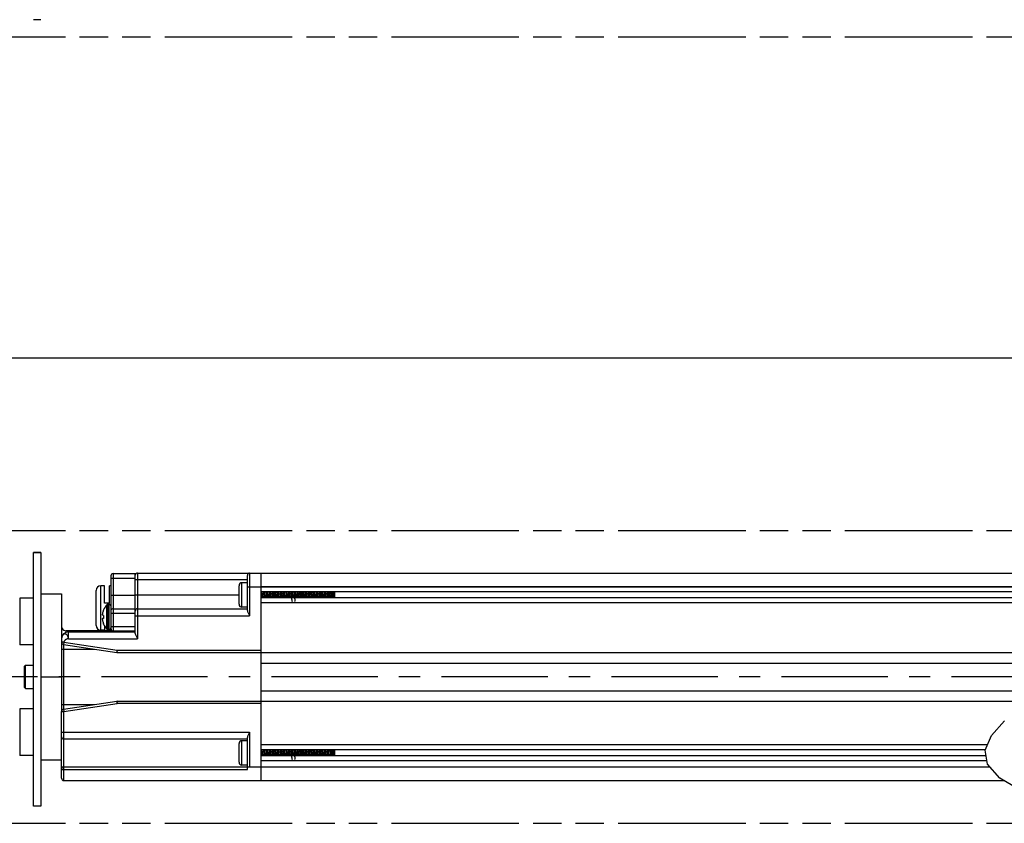
# Model space of a CAD drawing. Units: inches. Extents: x 0.5 to 43.5, y 0.5 to 33.5.
# Drawn here: x 15.2 to 23.6, y 19.3 to 26.2 of the extents above; entities that cross this region are included whole.
import ezdxf

# ---------------------------------------------------------------- set-up
doc = ezdxf.new("R2010")
doc.units = ezdxf.units.IN
doc.header["$LTSCALE"] = 2.42
doc.header["$MEASUREMENT"] = 0
doc.linetypes.add('CENTER', pattern=[0.6, 0.375, -0.075, 0.075, -0.075])
doc.linetypes.add('PHANTOM', pattern=[0.8, 0.45, -0.05, 0.1, -0.05, 0.1, -0.05])
doc.layers.get('0').update_dxf_attribs({"linetype": 'CONTINUOUS'})
for name, color, linetype in [('02___PRT_ALL_AXES', 7, 'CONTINUOUS'), ('AXIS', 7, 'CONTINUOUS'), ('AXIS_COSMETIC_THREADS', 7, 'CONTINUOUS'), ('SCHEME_DIMS', 7, 'CONTINUOUS')]:
    doc.layers.add(name, color=color, linetype=linetype)
doc.dimstyles.new('DIMSTYLE_3', dxfattribs={"dimtxt": 0.1, "dimasz": 0.1875, "dimexe": 0.125, "dimexo": 0.0625, "dimgap": 0.1, "dimtad": 0, "dimtih": 1, "dimtoh": 1, "dimdec": 1, "dimzin": 4, "dimdsep": 46, "dimtxsty": 'STANDARD', "dimblk": '_FILLED', "dimblk1": '_FILLED', "dimblk2": '_FILLED', "dimcen": 0.09, "dimadec": 0, "dimazin": 0, "dimtp": 0.1, "dimtm": 0.1, "dimtfac": 1, "dimtdec": 1, "dimtofl": 0, "dimtmove": 0, "dimatfit": 3, "dimldrblk": '_FILLED', "dimfxl": 1, "dimtolj": 1, "dimtzin": 4, "dimarcsym": 0})

# ---------------------------------------------------------------- blocks, each defined once
blk = doc.blocks.new('_FILLED')
at = {"color": 0, "linetype": 'BYBLOCK'}
blk.add_solid([(0, 0), (-1, 0.167), (-1, -0.167)], dxfattribs=at)
blk = doc.blocks.new('*D12')
at = {"layer": 'SCHEME_DIMS', "color": 7, "linetype": 'CONTINUOUS'}
for p, q in [((12.7306, 22.344), (12.7306, 23.3905)), ((36.3339, 22.344), (36.3339, 23.3905)), ((12.7306, 23.2655), (24.0823, 23.2655)), ((36.3339, 23.2655), (24.9823, 23.2655))]:
    blk.add_line(p, q, dxfattribs=at)
at = {"layer": 'SCHEME_DIMS', "color": 7, "linetype": 'CONTINUOUS', "xscale": 0.1875, "yscale": 0.1875, "zscale": 0.1875, "rotation": 180}
blk.add_blockref('_FILLED', (12.7306, 23.2655), dxfattribs=at)
at = {"layer": 'SCHEME_DIMS', "color": 7, "linetype": 'CONTINUOUS', "xscale": 0.1875, "yscale": 0.1875, "zscale": 0.1875}
blk.add_blockref('_FILLED', (36.3339, 23.2655), dxfattribs=at)
at = {"layer": 'SCHEME_DIMS', "color": 7, "linetype": 'CONTINUOUS', "insert": (24.4823, 23.3155), "char_height": 0.1, "width": 0.7, "attachment_point": 2, "line_spacing_factor": 0.9}
blk.add_mtext('1592.1\\P[62.68]', dxfattribs=at)

msp = doc.modelspace()

# ---------------------------------------------------------------- linework, layer by layer
at = {"color": 7, "linetype": 'CONTINUOUS'}
for p, q in [((15.2731, 19.4363), (15.2731, 21.6028)), ((15.3351, 21.6028), (15.2731, 21.6028)), ((15.3351, 21.6007), (15.2731, 21.6007)), ((15.3351, 21.6028), (15.3351, 19.4363)), ((15.9335, 21.4035), (15.9335, 20.9527)), ((15.9335, 21.3838), (16.1422, 21.3838)), ((15.9532, 21.4232), (15.9532, 20.9331)), ((15.9532, 21.4232), (16.1502, 21.4232)), ((16.1422, 20.9101), (16.1422, 21.4232)), ((17.0989, 21.3681), (16.1422, 21.3681)), ((16.1619, 21.4271), (16.1619, 20.8661)), ((16.1619, 21.4271), (25.2924, 21.4271)), ((17.0989, 21.107), (17.0989, 21.4075)), ((17.1186, 21.4271), (17.1186, 21.063)), ((17.217, 19.6555), (17.217, 21.4271)), ((15.8075, 20.9803), (15.8075, 21.2795)), ((15.8469, 20.9409), (15.8469, 21.3189)), ((15.8784, 21.3189), (15.8469, 21.3189)), ((15.8784, 21.1693), (15.8784, 21.3189)), ((15.9217, 21.1693), (15.9217, 21.3189)), ((15.9335, 21.3189), (15.9217, 21.3189)), ((17.028, 21.1608), (17.028, 21.3195)), ((17.053, 21.1358), (17.053, 21.3445)), ((17.0989, 21.3445), (17.053, 21.3445)), ((17.0989, 21.309), (25.4136, 21.309)), ((25.4143, 21.3083), (17.217, 21.3083)), ((16.1422, 21.2362), (15.9335, 21.2362)), ((16.1422, 21.2401), (17.028, 21.2401)), ((25.4365, 21.2657), (17.217, 21.2657)), ((17.2174, 21.2401), (17.217, 21.246)), ((25.4449, 21.2145), (17.217, 21.2145)), ((17.5702, 21.2615), (17.5699, 21.2657)), ((17.5932, 21.2657), (17.5935, 21.2615)), ((17.8469, 21.2145), (17.8469, 21.2657)), ((15.8717, 21.1139), (15.8712, 21.1142)), ((15.9217, 21.1693), (15.8784, 21.1693)), ((15.9532, 21.1218), (16.1422, 21.1218)), ((16.1619, 21.122), (17.0989, 21.122)), ((17.0989, 21.1358), (17.053, 21.1358)), ((25.4518, 21.1719), (17.217, 21.1719)), ((15.8605, 21.0726), (15.8603, 21.07)), ((15.8603, 21.07), (15.8605, 21.0692)), ((15.8605, 21.0371), (15.8603, 21.0363)), ((15.8603, 21.0363), (15.8605, 21.0336)), ((15.8608, 21.0754), (15.8605, 21.0726)), ((15.8605, 21.0692), (15.8608, 21.0684)), ((15.8608, 21.0379), (15.8605, 21.0371)), ((15.8605, 21.0336), (15.8608, 21.0309)), ((15.8612, 21.0783), (15.8608, 21.0754)), ((15.8608, 21.0684), (15.8612, 21.0675)), ((15.8612, 21.0387), (15.8608, 21.0379)), ((15.8608, 21.0309), (15.8612, 21.028)), ((15.8717, 21.0657), (15.8612, 21.0675)), ((15.8717, 21.0406), (15.8612, 21.0387)), ((15.8713, 21.0573), (15.8712, 21.0531)), ((15.8712, 21.0531), (15.8713, 21.0489)), ((15.8714, 21.0615), (15.8713, 21.0573)), ((15.8713, 21.0489), (15.8714, 21.0447)), ((15.8717, 21.0657), (15.8714, 21.0615)), ((15.8714, 21.0447), (15.8717, 21.0406)), ((15.9335, 21.0837), (16.1422, 21.0837)), ((16.1422, 21.063), (17.1186, 21.063)), ((15.5516, 20.9218), (15.5516, 20.935)), ((15.9452, 20.935), (15.5516, 20.935)), ((15.8712, 20.9921), (15.8717, 20.9924)), ((15.8784, 20.9779), (15.8784, 20.9409)), ((15.9217, 20.9409), (15.9217, 20.9451)), ((15.9335, 20.9724), (16.1422, 20.9724)), ((15.5123, 20.8661), (15.5123, 20.8366)), ((15.5143, 20.8813), (15.5132, 20.8764)), ((15.5159, 20.886), (15.5143, 20.8813)), ((15.5713, 20.8661), (15.5713, 20.9252)), ((15.5713, 20.9252), (16.1422, 20.9252)), ((15.5713, 20.8661), (16.1619, 20.8661)), ((15.9532, 20.9331), (16.1422, 20.9331)), ((15.532, 20.8366), (15.5123, 20.8366)), ((15.5123, 20.7775), (15.79, 20.7775)), ((15.532, 20.8366), (15.529, 20.8171)), ((15.529, 20.8171), (15.9832, 20.7482)), ((15.532, 20.8366), (15.9862, 20.7677)), ((15.532, 20.266), (15.532, 20.8167)), ((15.9862, 20.7677), (15.9832, 20.7482)), ((15.9862, 20.748), (15.9862, 20.7677)), ((15.9862, 20.7677), (17.217, 20.7677)), ((15.9862, 20.748), (15.9832, 20.7482)), ((15.9862, 20.748), (25.002, 20.748)), ((15.1973, 20.6319), (15.2052, 20.6397)), ((15.1973, 20.4508), (15.1973, 20.6319)), ((15.2052, 20.4429), (15.2052, 20.6397)), ((17.217, 20.6594), (24.7836, 20.6594)), ((15.3351, 20.5413), (15.5123, 20.5413)), ((15.1973, 20.4508), (15.2052, 20.4429)), ((17.217, 20.4232), (24.0694, 20.4232)), ((15.5123, 20.3051), (15.79, 20.3051)), ((15.529, 20.2655), (15.9832, 20.3344)), ((15.529, 20.2655), (15.532, 20.246)), ((15.532, 20.246), (15.9862, 20.3149)), ((15.9862, 20.3346), (15.9832, 20.3344)), ((15.9832, 20.3344), (15.9862, 20.3149)), ((15.9862, 20.3149), (15.9862, 20.3346)), ((15.9862, 20.3346), (23.851, 20.3346)), ((17.217, 20.3149), (15.9862, 20.3149)), ((15.5123, 19.6752), (15.5123, 20.246)), ((15.5123, 20.246), (15.532, 20.246)), ((15.532, 19.6555), (15.532, 20.246)), ((23.4521, 20.0413), (23.5653, 20.1646)), ((15.5123, 20.0689), (17.1186, 20.0689)), ((17.0989, 20.0098), (15.532, 20.0098)), ((17.0989, 19.75), (17.0989, 20.0249)), ((17.1186, 20.0689), (17.1186, 19.7736)), ((23.4003, 19.9163), (23.4521, 20.0413)), ((17.028, 19.8124), (17.028, 19.971)), ((17.053, 19.7874), (17.053, 19.996)), ((17.0989, 19.996), (17.053, 19.996)), ((23.4184, 19.9599), (17.217, 19.9599)), ((23.4007, 19.9173), (17.217, 19.9173)), ((17.2174, 19.8917), (17.217, 19.8975)), ((23.4085, 19.8661), (17.217, 19.8661)), ((17.5702, 19.9131), (17.5699, 19.9173)), ((17.5932, 19.9173), (17.5935, 19.9131)), ((17.8469, 19.8661), (17.8469, 19.9173)), ((23.4199, 19.7957), (23.4003, 19.9163)), ((15.532, 19.7736), (17.1186, 19.7736)), ((17.0989, 19.7874), (17.053, 19.7874)), ((17.1186, 19.7736), (23.4395, 19.7736)), ((23.4154, 19.8235), (17.217, 19.8235)), ((23.525, 19.6768), (23.4199, 19.7957)), ((15.532, 19.75), (17.0989, 19.75)), ((23.7308, 19.5546), (23.525, 19.6768)), ((15.532, 19.6555), (23.5609, 19.6555))]:
    msp.add_line(p, q, dxfattribs=at)
for points in [[(17.217, 21.2401), (17.2178, 21.2286), (17.2186, 21.2176), (17.2188, 21.2145)], [(17.2192, 21.2145), (17.219, 21.2171), (17.2182, 21.2285), (17.2174, 21.2401)], [(17.2323, 21.2145), (17.2323, 21.215), (17.2313, 21.2209), (17.2304, 21.2279), (17.2295, 21.2356), (17.2286, 21.2436), (17.2277, 21.2514), (17.2268, 21.2585), (17.2259, 21.2646), (17.2257, 21.2657)], [(17.2388, 21.2657), (17.2391, 21.2621), (17.2399, 21.2513), (17.2406, 21.2401)], [(17.2402, 21.2516), (17.2395, 21.2627), (17.2392, 21.2657)], [(17.2428, 21.2145), (17.2426, 21.2172), (17.2418, 21.2285), (17.2402, 21.2516)], [(17.2406, 21.2401), (17.2414, 21.2285), (17.2422, 21.2171), (17.2424, 21.2145)], [(17.256, 21.2145), (17.2559, 21.2147), (17.255, 21.2205), (17.2541, 21.2275), (17.2532, 21.2352), (17.2523, 21.2432), (17.2514, 21.251), (17.2505, 21.2582), (17.2496, 21.2643), (17.2493, 21.2657)], [(17.2624, 21.2657), (17.2627, 21.2627), (17.2635, 21.2516)], [(17.2639, 21.2517), (17.2631, 21.2627), (17.2628, 21.2657)], [(17.2635, 21.2516), (17.265, 21.2285), (17.2658, 21.2172), (17.266, 21.2145)], [(17.2664, 21.2145), (17.2662, 21.2174), (17.2654, 21.2286), (17.2639, 21.2517)], [(17.2796, 21.2145), (17.2787, 21.2202), (17.2778, 21.2271), (17.2769, 21.2348), (17.276, 21.2427), (17.275, 21.2506), (17.2741, 21.2578), (17.2732, 21.264), (17.2729, 21.2657)], [(17.2861, 21.2657), (17.2863, 21.2627), (17.2871, 21.2517)], [(17.2883, 21.2401), (17.2875, 21.2517), (17.2867, 21.263), (17.2865, 21.2657)], [(17.2871, 21.2517), (17.2886, 21.2286), (17.2894, 21.2174), (17.2897, 21.2145)], [(17.2901, 21.2145), (17.2897, 21.2189), (17.289, 21.2293), (17.2883, 21.2401)], [(17.3032, 21.2145), (17.3024, 21.2198), (17.3014, 21.2267), (17.3005, 21.2343), (17.2996, 21.2423), (17.2987, 21.2502), (17.2978, 21.2574), (17.2969, 21.2637), (17.2965, 21.2657)], [(17.3097, 21.2657), (17.3099, 21.263), (17.3107, 21.2517), (17.3115, 21.2401)], [(17.3127, 21.2286), (17.3111, 21.2518), (17.3103, 21.2632), (17.3101, 21.2657)], [(17.3115, 21.2401), (17.3122, 21.2293), (17.3129, 21.2189), (17.3133, 21.2145)], [(17.3137, 21.2145), (17.3135, 21.2173), (17.3127, 21.2286)], [(17.3268, 21.2145), (17.326, 21.2195), (17.3251, 21.2263), (17.3242, 21.2339), (17.3233, 21.2419), (17.3224, 21.2497), (17.3215, 21.257), (17.3206, 21.2634), (17.3201, 21.2657)], [(17.3333, 21.2657), (17.3335, 21.2632), (17.3343, 21.2518), (17.3359, 21.2286)], [(17.3347, 21.2516), (17.3339, 21.2628), (17.3337, 21.2657)], [(17.3373, 21.2145), (17.3371, 21.2171), (17.3363, 21.2285), (17.3347, 21.2516)], [(17.3359, 21.2286), (17.3367, 21.2173), (17.3369, 21.2145)], [(17.3505, 21.2145), (17.3497, 21.2192), (17.3488, 21.2259), (17.3479, 21.2335), (17.347, 21.2414), (17.3461, 21.2493), (17.3451, 21.2567), (17.3442, 21.2631), (17.3438, 21.2657)], [(17.3569, 21.2657), (17.3572, 21.2628), (17.358, 21.2516)], [(17.3583, 21.2516), (17.3576, 21.2626), (17.3573, 21.2657)], [(17.358, 21.2516), (17.3595, 21.2285), (17.3603, 21.2171), (17.3605, 21.2145)], [(17.3609, 21.2145), (17.3607, 21.2173), (17.3599, 21.2285), (17.3583, 21.2516)], [(17.3741, 21.2145), (17.3734, 21.2188), (17.3725, 21.2255), (17.3715, 21.2331), (17.3706, 21.241), (17.3697, 21.2489), (17.3688, 21.2563), (17.3679, 21.2627), (17.3674, 21.2657)], [(17.3806, 21.2657), (17.3808, 21.2626), (17.3816, 21.2516)], [(17.3835, 21.2288), (17.382, 21.2517), (17.3812, 21.2628), (17.3809, 21.2657)], [(17.3816, 21.2516), (17.3831, 21.2285), (17.3839, 21.2173), (17.3841, 21.2145)], [(17.3845, 21.2145), (17.3843, 21.2178), (17.3835, 21.2288)], [(17.3934, 21.2485), (17.3925, 21.2559), (17.3916, 21.2624), (17.391, 21.2657)], [(17.3977, 21.2145), (17.397, 21.2185), (17.3961, 21.2251), (17.3952, 21.2326), (17.3934, 21.2485)], [(17.4042, 21.2657), (17.4044, 21.2628), (17.4052, 21.2517), (17.4067, 21.2288)], [(17.4071, 21.2286), (17.4056, 21.2518), (17.4048, 21.2632), (17.4046, 21.2657)], [(17.4067, 21.2288), (17.4075, 21.2178), (17.4078, 21.2145)], [(17.4082, 21.2145), (17.4079, 21.2175), (17.4071, 21.2286)], [(17.4189, 21.2322), (17.4171, 21.2481), (17.4162, 21.2555), (17.4152, 21.2621), (17.4146, 21.2657)], [(17.4213, 21.2145), (17.4207, 21.2182), (17.4198, 21.2247), (17.4189, 21.2322)], [(17.4278, 21.2657), (17.428, 21.2632), (17.4288, 21.2518), (17.4304, 21.2286)], [(17.4292, 21.2517), (17.4284, 21.263), (17.4282, 21.2657)], [(17.4318, 21.2145), (17.4316, 21.2171), (17.4308, 21.2285), (17.4292, 21.2517)], [(17.4304, 21.2286), (17.4312, 21.2175), (17.4314, 21.2145)], [(17.4426, 21.2318), (17.4407, 21.2476), (17.4398, 21.2552), (17.4389, 21.2618), (17.4383, 21.2657)], [(17.445, 21.2145), (17.4444, 21.2178), (17.4435, 21.2244), (17.4426, 21.2318)], [(17.4514, 21.2657), (17.4516, 21.263), (17.4524, 21.2517)], [(17.4528, 21.2516), (17.4521, 21.2627), (17.4518, 21.2657)], [(17.4524, 21.2517), (17.454, 21.2285), (17.4548, 21.2171), (17.455, 21.2145)], [(17.4554, 21.2145), (17.4552, 21.2172), (17.4544, 21.2285), (17.4528, 21.2516)], [(17.4686, 21.2145), (17.4681, 21.2175), (17.4671, 21.224), (17.4662, 21.2314), (17.4653, 21.2393), (17.4644, 21.2472), (17.4635, 21.2548), (17.4626, 21.2615), (17.4619, 21.2657)], [(17.475, 21.2657), (17.4753, 21.2627), (17.4761, 21.2516)], [(17.4765, 21.2517), (17.4757, 21.2627), (17.4754, 21.2657)], [(17.4761, 21.2516), (17.4776, 21.2285), (17.4784, 21.2172), (17.4786, 21.2145)], [(17.4792, 21.2122), (17.4785, 21.221), (17.4779, 21.2304), (17.4765, 21.2517)], [(17.4831, 21.1842), (17.483, 21.1843), (17.4822, 21.1859), (17.4815, 21.1897), (17.4807, 21.1956), (17.4799, 21.2032), (17.4792, 21.2122)], [(17.4908, 21.2236), (17.4899, 21.231), (17.489, 21.2388), (17.4881, 21.2468), (17.4872, 21.2544), (17.4863, 21.2611), (17.4855, 21.2657)], [(17.4922, 21.2145), (17.4917, 21.2172), (17.4908, 21.2236)], [(17.4987, 21.2657), (17.4989, 21.2627), (17.4997, 21.2517)], [(17.5016, 21.2286), (17.5001, 21.2518), (17.4993, 21.2631), (17.4991, 21.2657)], [(17.4997, 21.2517), (17.5011, 21.2304), (17.5018, 21.221), (17.5024, 21.2122)], [(17.5027, 21.2145), (17.5024, 21.2176), (17.5016, 21.2286)], [(17.5024, 21.2122), (17.5032, 21.2032), (17.5039, 21.1956), (17.5047, 21.1897), (17.5055, 21.1859), (17.5059, 21.1847)], [(17.5158, 21.2145), (17.5154, 21.2169), (17.5145, 21.2232), (17.5136, 21.2305), (17.5127, 21.2384), (17.5118, 21.2464), (17.5108, 21.254), (17.5099, 21.2608), (17.5091, 21.2657)], [(17.5223, 21.2657), (17.5225, 21.2631), (17.5233, 21.2518), (17.5249, 21.2286)], [(17.5253, 21.2286), (17.5237, 21.2518), (17.5229, 21.2632), (17.5227, 21.2657)], [(17.5249, 21.2286), (17.5256, 21.2176), (17.5259, 21.2145)], [(17.5263, 21.2145), (17.5261, 21.2173), (17.5253, 21.2286)], [(17.5395, 21.2145), (17.5391, 21.2166), (17.5382, 21.2229), (17.5372, 21.2301), (17.5363, 21.238), (17.5354, 21.246), (17.5345, 21.2536), (17.5336, 21.2604), (17.5328, 21.2657)], [(17.5459, 21.2657), (17.5461, 21.2632), (17.5469, 21.2518), (17.5485, 21.2286)], [(17.5473, 21.2516), (17.5465, 21.2628), (17.5463, 21.2657)], [(17.5499, 21.2145), (17.5497, 21.2171), (17.5489, 21.2285), (17.5473, 21.2516)], [(17.5485, 21.2286), (17.5493, 21.2173), (17.5495, 21.2145)], [(17.5631, 21.2145), (17.5627, 21.2163), (17.5618, 21.2225), (17.5609, 21.2297), (17.56, 21.2375), (17.5591, 21.2455), (17.5582, 21.2532), (17.5573, 21.2601), (17.5564, 21.2657)], [(17.5695, 21.2657), (17.5698, 21.2628), (17.5705, 21.2516)], [(17.5725, 21.2286), (17.5712, 21.2474), (17.5707, 21.2546), (17.5702, 21.2615)], [(17.5705, 21.2516), (17.5721, 21.2285), (17.5729, 21.2171), (17.5731, 21.2145)], [(17.5735, 21.2145), (17.5733, 21.2174), (17.5725, 21.2286)], [(17.5819, 21.2528), (17.5809, 21.2598), (17.58, 21.2656), (17.58, 21.2657)], [(17.5867, 21.2145), (17.5864, 21.216), (17.5855, 21.2221), (17.5846, 21.2293), (17.5837, 21.2371), (17.5828, 21.2451), (17.5819, 21.2528)], [(17.5961, 21.2286), (17.5946, 21.2517), (17.5938, 21.263), (17.5935, 21.2657)], [(17.5935, 21.2615), (17.594, 21.2546), (17.5945, 21.2474), (17.5957, 21.2286)], [(17.5957, 21.2286), (17.5965, 21.2174), (17.5967, 21.2145)], [(17.5971, 21.2145), (17.5969, 21.2176), (17.5961, 21.2286)], [(17.6103, 21.2145), (17.6101, 21.2157), (17.6092, 21.2218), (17.6083, 21.2289), (17.6074, 21.2367), (17.6064, 21.2447), (17.6055, 21.2524), (17.6046, 21.2594), (17.6037, 21.2653), (17.6036, 21.2657)], [(17.6168, 21.2657), (17.617, 21.263), (17.6178, 21.2517), (17.6194, 21.2286)], [(17.6197, 21.2286), (17.6182, 21.2518), (17.6174, 21.2632), (17.6172, 21.2657)], [(17.6194, 21.2286), (17.6201, 21.2176), (17.6204, 21.2145)], [(17.6208, 21.2145), (17.6205, 21.2175), (17.6197, 21.2286)], [(17.6339, 21.2145), (17.6338, 21.2154), (17.6328, 21.2214), (17.6319, 21.2285), (17.631, 21.2363), (17.6301, 21.2442), (17.6292, 21.252), (17.6283, 21.259), (17.6274, 21.265), (17.6272, 21.2657)], [(17.6404, 21.2657), (17.6406, 21.2632), (17.6414, 21.2518), (17.643, 21.2286)], [(17.6418, 21.2517), (17.641, 21.263), (17.6408, 21.2657)], [(17.6444, 21.2145), (17.6442, 21.2171), (17.6434, 21.2285), (17.6418, 21.2517)], [(17.643, 21.2286), (17.6438, 21.2175), (17.644, 21.2145)], [(17.6575, 21.2145), (17.6574, 21.2151), (17.6565, 21.2211), (17.6556, 21.2281), (17.6547, 21.2358), (17.6538, 21.2438), (17.6529, 21.2516), (17.652, 21.2587), (17.6511, 21.2647), (17.6509, 21.2657)], [(17.664, 21.2657), (17.6642, 21.263), (17.665, 21.2517)], [(17.6662, 21.2401), (17.6655, 21.2505), (17.6648, 21.2605), (17.6644, 21.2657)], [(17.665, 21.2517), (17.6666, 21.2285), (17.6674, 21.2171), (17.6676, 21.2145)], [(17.668, 21.2145), (17.6678, 21.2173), (17.667, 21.2285), (17.6662, 21.2401)], [(17.6812, 21.2145), (17.6811, 21.2149), (17.6802, 21.2207), (17.6793, 21.2277), (17.6784, 21.2354), (17.6775, 21.2434), (17.6765, 21.2512), (17.6756, 21.2583), (17.6747, 21.2644), (17.6745, 21.2657)], [(17.6876, 21.2657), (17.688, 21.2605), (17.6887, 21.2505), (17.6894, 21.2401)], [(17.6906, 21.2286), (17.689, 21.2517), (17.6883, 21.2628), (17.688, 21.2657)], [(17.6894, 21.2401), (17.6902, 21.2285), (17.691, 21.2173), (17.6912, 21.2145)], [(17.6916, 21.2145), (17.6914, 21.2175), (17.6906, 21.2286)], [(17.7048, 21.2145), (17.7048, 21.2146), (17.7039, 21.2204), (17.7029, 21.2273), (17.702, 21.235), (17.7011, 21.2429), (17.7002, 21.2508), (17.6993, 21.258), (17.6984, 21.2641), (17.6981, 21.2657)], [(17.7113, 21.2657), (17.7115, 21.2628), (17.7123, 21.2517), (17.7138, 21.2286)], [(17.7142, 21.2286), (17.7127, 21.2518), (17.7119, 21.2631), (17.7117, 21.2657)], [(17.7138, 21.2286), (17.7146, 21.2175), (17.7149, 21.2145)], [(17.7153, 21.2145), (17.715, 21.2176), (17.7142, 21.2286)], [(17.7284, 21.2145), (17.7275, 21.22), (17.7266, 21.2269), (17.7257, 21.2345), (17.7248, 21.2425), (17.7239, 21.2504), (17.723, 21.2576), (17.7221, 21.2638), (17.7217, 21.2657)], [(17.7349, 21.2657), (17.7351, 21.2631), (17.7359, 21.2518), (17.7375, 21.2286)], [(17.7379, 21.2285), (17.7363, 21.2518), (17.7355, 21.2632), (17.7353, 21.2657)], [(17.7375, 21.2286), (17.7382, 21.2176), (17.7385, 21.2145)], [(17.7389, 21.2145), (17.7387, 21.2172), (17.7379, 21.2285)], [(17.752, 21.2145), (17.7512, 21.2197), (17.7503, 21.2265), (17.7494, 21.2341), (17.7485, 21.2421), (17.7476, 21.2499), (17.7466, 21.2572), (17.7457, 21.2635), (17.7453, 21.2657)], [(17.7585, 21.2657), (17.7587, 21.2632), (17.7595, 21.2518), (17.7611, 21.2285)], [(17.7607, 21.2401), (17.7599, 21.2513), (17.7592, 21.262), (17.7589, 21.2657)], [(17.7625, 21.2145), (17.7623, 21.2172), (17.7615, 21.2285), (17.7607, 21.2401)], [(17.7611, 21.2285), (17.7619, 21.2172), (17.7621, 21.2145)], [(17.7756, 21.2145), (17.7748, 21.22), (17.7739, 21.2269), (17.773, 21.2344), (17.7721, 21.2423), (17.7712, 21.2501), (17.7703, 21.2573), (17.7694, 21.2635), (17.769, 21.2657)], [(17.7821, 21.2657), (17.7824, 21.262), (17.7832, 21.2513), (17.7839, 21.2401)], [(17.7835, 21.2517), (17.7828, 21.2627), (17.7825, 21.2657)], [(17.7861, 21.2145), (17.7859, 21.2175), (17.7851, 21.2286), (17.7835, 21.2517)], [(17.7839, 21.2401), (17.7847, 21.2285), (17.7855, 21.2172), (17.7857, 21.2145)], [(17.7993, 21.2145), (17.7991, 21.2154), (17.7982, 21.2213), (17.7973, 21.2283), (17.7964, 21.2359), (17.7955, 21.2438), (17.7946, 21.2515), (17.7937, 21.2586), (17.7928, 21.2646), (17.7926, 21.2657)], [(17.8058, 21.2657), (17.806, 21.2627), (17.8068, 21.2517)], [(17.8079, 21.2401), (17.8072, 21.2518), (17.8064, 21.263), (17.8061, 21.2657)], [(17.8093, 21.2145), (17.8091, 21.2174), (17.8083, 21.2285), (17.8068, 21.2517)], [(17.8079, 21.2401), (17.8087, 21.2287), (17.8095, 21.2178), (17.8097, 21.2145)], [(17.8229, 21.2145), (17.8226, 21.2164), (17.8217, 21.2225), (17.8208, 21.2297), (17.8199, 21.2375), (17.819, 21.2454), (17.8181, 21.253), (17.8172, 21.2598), (17.8163, 21.2656), (17.8162, 21.2657)], [(17.8311, 21.2145), (17.8308, 21.22), (17.8303, 21.2303), (17.8298, 21.2412), (17.8293, 21.2522), (17.8288, 21.2629), (17.8286, 21.2657)], [(17.832, 21.2657), (17.8336, 21.2557), (17.8352, 21.2453), (17.8368, 21.2353), (17.8385, 21.2261), (17.8401, 21.2182), (17.8411, 21.2145)], [(17.8465, 21.2145), (17.846, 21.2175), (17.8451, 21.2238), (17.8442, 21.2312), (17.8433, 21.239), (17.8424, 21.2469), (17.8415, 21.2544), (17.8406, 21.261), (17.8398, 21.2657)], [(17.8458, 21.2356), (17.8447, 21.2523), (17.8441, 21.2603), (17.8437, 21.2657)], [(17.8469, 21.2206), (17.8464, 21.2277), (17.8458, 21.2356)], [(15.8717, 21.1139), (15.8702, 21.1104), (15.8689, 21.1068), (15.8676, 21.1032), (15.8664, 21.0996), (15.8653, 21.096), (15.8642, 21.0922), (15.8632, 21.0881), (15.8622, 21.0835), (15.8612, 21.0783)], [(15.9532, 21.1218), (15.9471, 21.1209), (15.9416, 21.1182), (15.9373, 21.114), (15.9345, 21.1087), (15.9335, 21.1028)], [(17.0989, 21.107), (17.0991, 21.1042), (17.0998, 21.1009), (17.101, 21.0971), (17.1027, 21.0928), (17.105, 21.0878), (17.1078, 21.0822), (17.1111, 21.0761), (17.1148, 21.0696), (17.1186, 21.063)], [(15.8612, 21.028), (15.8622, 21.0227), (15.8632, 21.0181), (15.8642, 21.014), (15.8653, 21.0102), (15.8664, 21.0066), (15.8676, 21.003), (15.8689, 20.9994), (15.8702, 20.9959), (15.8717, 20.9924)], [(15.5123, 20.9809), (15.5134, 20.9668), (15.5171, 20.9552)], [(15.5171, 20.9552), (15.5233, 20.9462), (15.5317, 20.9399), (15.5414, 20.9362), (15.5516, 20.935)], [(15.5132, 20.8764), (15.5125, 20.8713), (15.5123, 20.8661)], [(15.5713, 20.8661), (15.571, 20.8713), (15.5702, 20.8764), (15.569, 20.8813), (15.5674, 20.886), (15.5653, 20.8904), (15.5629, 20.8944), (15.5602, 20.8979), (15.5572, 20.901), (15.554, 20.9035), (15.5505, 20.9054), (15.5469, 20.9066), (15.5433, 20.9073), (15.5396, 20.9073), (15.536, 20.9066), (15.5324, 20.9054), (15.529, 20.9035), (15.5258, 20.901), (15.5228, 20.8979), (15.5202, 20.8944), (15.5178, 20.8904), (15.5159, 20.886)], [(15.5713, 20.8661), (15.5687, 20.866), (15.566, 20.8656), (15.5632, 20.8651), (15.5603, 20.8644), (15.5575, 20.8635), (15.5547, 20.8624), (15.552, 20.8612), (15.5493, 20.8598), (15.5467, 20.8582), (15.5443, 20.8566), (15.542, 20.8548), (15.5398, 20.8528), (15.5379, 20.8508), (15.5362, 20.8486), (15.5347, 20.8464), (15.5336, 20.8441), (15.5327, 20.8416), (15.5321, 20.8392), (15.532, 20.8366)], [(16.1422, 20.9101), (16.1424, 20.9074), (16.1431, 20.9041), (16.1443, 20.9003), (16.146, 20.8959), (16.1483, 20.891), (16.1511, 20.8854), (16.1544, 20.8792), (16.1581, 20.8727), (16.1619, 20.8661)], [(17.1186, 20.0689), (17.1148, 20.0623), (17.1111, 20.0558), (17.1078, 20.0496), (17.105, 20.0441), (17.1027, 20.0391), (17.101, 20.0347), (17.0998, 20.0309), (17.0991, 20.0277), (17.0989, 20.0249)], [(17.217, 19.8917), (17.2178, 19.8802), (17.2186, 19.8692), (17.2188, 19.8661)], [(17.2192, 19.8661), (17.219, 19.8687), (17.2182, 19.88), (17.2174, 19.8917)], [(17.2323, 19.8661), (17.2323, 19.8666), (17.2313, 19.8725), (17.2304, 19.8795), (17.2295, 19.8872), (17.2286, 19.8952), (17.2277, 19.903), (17.2268, 19.9101), (17.2259, 19.9161), (17.2257, 19.9173)], [(17.2388, 19.9173), (17.2391, 19.9137), (17.2399, 19.9028), (17.2406, 19.8917)], [(17.2418, 19.8801), (17.2402, 19.9032), (17.2395, 19.9143), (17.2392, 19.9173)], [(17.2406, 19.8917), (17.2414, 19.88), (17.2422, 19.8687), (17.2424, 19.8661)], [(17.2428, 19.8661), (17.2426, 19.8687), (17.2418, 19.8801)], [(17.256, 19.8661), (17.2559, 19.8663), (17.255, 19.8721), (17.2541, 19.8791), (17.2532, 19.8868), (17.2523, 19.8947), (17.2514, 19.9025), (17.2505, 19.9097), (17.2496, 19.9159), (17.2493, 19.9173)], [(17.2624, 19.9173), (17.2627, 19.9143), (17.2635, 19.9032), (17.265, 19.8801)], [(17.2654, 19.8802), (17.2639, 19.9032), (17.2631, 19.9143), (17.2628, 19.9173)], [(17.265, 19.8801), (17.2658, 19.8687), (17.266, 19.8661)], [(17.2664, 19.8661), (17.2662, 19.869), (17.2654, 19.8802)], [(17.2796, 19.8661), (17.2787, 19.8718), (17.2778, 19.8787), (17.2769, 19.8863), (17.276, 19.8943), (17.275, 19.9021), (17.2741, 19.9094), (17.2732, 19.9156), (17.2729, 19.9173)], [(17.2861, 19.9173), (17.2863, 19.9143), (17.2871, 19.9032), (17.2886, 19.8802)], [(17.2883, 19.8917), (17.2875, 19.9033), (17.2867, 19.9146), (17.2865, 19.9173)], [(17.2901, 19.8661), (17.2897, 19.8705), (17.289, 19.8809), (17.2883, 19.8917)], [(17.2886, 19.8802), (17.2894, 19.869), (17.2897, 19.8661)], [(17.3032, 19.8661), (17.3024, 19.8714), (17.3014, 19.8783), (17.3005, 19.8859), (17.2996, 19.8939), (17.2987, 19.9017), (17.2978, 19.909), (17.2969, 19.9153), (17.2965, 19.9173)], [(17.3097, 19.9173), (17.3099, 19.9146), (17.3107, 19.9033), (17.3115, 19.8917)], [(17.3111, 19.9034), (17.3103, 19.9148), (17.3101, 19.9173)], [(17.3137, 19.8661), (17.3135, 19.8689), (17.3127, 19.8802), (17.3111, 19.9034)], [(17.3115, 19.8917), (17.3122, 19.8809), (17.3129, 19.8705), (17.3133, 19.8661)], [(17.3268, 19.8661), (17.326, 19.8711), (17.3251, 19.8779), (17.3242, 19.8855), (17.3233, 19.8934), (17.3224, 19.9013), (17.3215, 19.9086), (17.3206, 19.9149), (17.3201, 19.9173)], [(17.3333, 19.9173), (17.3335, 19.9148), (17.3343, 19.9034)], [(17.3363, 19.88), (17.3347, 19.9032), (17.3339, 19.9144), (17.3337, 19.9173)], [(17.3343, 19.9034), (17.3359, 19.8802), (17.3367, 19.8689), (17.3369, 19.8661)], [(17.3373, 19.8661), (17.3371, 19.8687), (17.3363, 19.88)], [(17.3505, 19.8661), (17.3497, 19.8707), (17.3488, 19.8775), (17.3479, 19.885), (17.347, 19.893), (17.3461, 19.9009), (17.3451, 19.9082), (17.3442, 19.9146), (17.3438, 19.9173)], [(17.3569, 19.9173), (17.3572, 19.9144), (17.358, 19.9032), (17.3595, 19.88)], [(17.3599, 19.8801), (17.3583, 19.9032), (17.3576, 19.9142), (17.3573, 19.9173)], [(17.3595, 19.88), (17.3603, 19.8687), (17.3605, 19.8661)], [(17.3609, 19.8661), (17.3607, 19.8689), (17.3599, 19.8801)], [(17.3741, 19.8661), (17.3734, 19.8704), (17.3725, 19.8771), (17.3715, 19.8846), (17.3706, 19.8926), (17.3697, 19.9005), (17.3688, 19.9079), (17.3679, 19.9143), (17.3674, 19.9173)], [(17.3806, 19.9173), (17.3808, 19.9142), (17.3816, 19.9032), (17.3831, 19.8801)], [(17.382, 19.9033), (17.3812, 19.9144), (17.3809, 19.9173)], [(17.3845, 19.8661), (17.3843, 19.8694), (17.3835, 19.8803), (17.382, 19.9033)], [(17.3831, 19.8801), (17.3839, 19.8689), (17.3841, 19.8661)], [(17.3934, 19.9001), (17.3925, 19.9075), (17.3916, 19.914), (17.391, 19.9173)], [(17.3977, 19.8661), (17.397, 19.8701), (17.3961, 19.8767), (17.3952, 19.8842), (17.3934, 19.9001)], [(17.4042, 19.9173), (17.4044, 19.9144), (17.4052, 19.9033)], [(17.4056, 19.9034), (17.4048, 19.9147), (17.4046, 19.9173)], [(17.4052, 19.9033), (17.4067, 19.8803), (17.4075, 19.8694), (17.4078, 19.8661)], [(17.4082, 19.8661), (17.4079, 19.8691), (17.4071, 19.8802), (17.4056, 19.9034)], [(17.4189, 19.8838), (17.4171, 19.8996), (17.4162, 19.9071), (17.4152, 19.9137), (17.4146, 19.9173)], [(17.4213, 19.8661), (17.4207, 19.8697), (17.4198, 19.8763), (17.4189, 19.8838)], [(17.4278, 19.9173), (17.428, 19.9147), (17.4288, 19.9034)], [(17.4308, 19.88), (17.4292, 19.9033), (17.4284, 19.9146), (17.4282, 19.9173)], [(17.4288, 19.9034), (17.4304, 19.8802), (17.4312, 19.8691), (17.4314, 19.8661)], [(17.4318, 19.8661), (17.4316, 19.8687), (17.4308, 19.88)], [(17.4426, 19.8834), (17.4407, 19.8992), (17.4398, 19.9067), (17.4389, 19.9134), (17.4383, 19.9173)], [(17.445, 19.8661), (17.4444, 19.8694), (17.4435, 19.8759), (17.4426, 19.8834)], [(17.4514, 19.9173), (17.4516, 19.9146), (17.4524, 19.9033), (17.454, 19.88)], [(17.4544, 19.8801), (17.4528, 19.9032), (17.4521, 19.9142), (17.4518, 19.9173)], [(17.454, 19.88), (17.4548, 19.8687), (17.455, 19.8661)], [(17.4554, 19.8661), (17.4552, 19.8687), (17.4544, 19.8801)], [(17.4686, 19.8661), (17.4681, 19.8691), (17.4671, 19.8756), (17.4662, 19.8829), (17.4653, 19.8908), (17.4644, 19.8988), (17.4635, 19.9063), (17.4626, 19.913), (17.4619, 19.9173)], [(17.475, 19.9173), (17.4753, 19.9142), (17.4761, 19.9032), (17.4776, 19.8801)], [(17.4765, 19.9032), (17.4757, 19.9143), (17.4754, 19.9173)], [(17.4792, 19.8638), (17.4785, 19.8726), (17.4779, 19.882), (17.4765, 19.9032)], [(17.4776, 19.8801), (17.4784, 19.8687), (17.4786, 19.8661)], [(17.4831, 19.8358), (17.483, 19.8359), (17.4822, 19.8374), (17.4815, 19.8413), (17.4807, 19.8472), (17.4799, 19.8548), (17.4792, 19.8638)], [(17.4908, 19.8752), (17.4899, 19.8825), (17.489, 19.8904), (17.4881, 19.8984), (17.4872, 19.906), (17.4863, 19.9127), (17.4855, 19.9173)], [(17.4922, 19.8661), (17.4917, 19.8688), (17.4908, 19.8752)], [(17.4987, 19.9173), (17.4989, 19.9143), (17.4997, 19.9032)], [(17.5001, 19.9034), (17.4993, 19.9147), (17.4991, 19.9173)], [(17.4997, 19.9032), (17.5011, 19.882), (17.5018, 19.8726), (17.5024, 19.8638)], [(17.5027, 19.8661), (17.5024, 19.8692), (17.5016, 19.8802), (17.5001, 19.9034)], [(17.5024, 19.8638), (17.5032, 19.8548), (17.5039, 19.8472), (17.5047, 19.8413), (17.5055, 19.8374), (17.5059, 19.8363)], [(17.5158, 19.8661), (17.5154, 19.8685), (17.5145, 19.8748), (17.5136, 19.8821), (17.5127, 19.89), (17.5118, 19.898), (17.5108, 19.9056), (17.5099, 19.9124), (17.5091, 19.9173)], [(17.5223, 19.9173), (17.5225, 19.9147), (17.5233, 19.9034)], [(17.5237, 19.9034), (17.5229, 19.9148), (17.5227, 19.9173)], [(17.5233, 19.9034), (17.5249, 19.8802), (17.5256, 19.8692), (17.5259, 19.8661)], [(17.5263, 19.8661), (17.5261, 19.8689), (17.5253, 19.8801), (17.5237, 19.9034)], [(17.5395, 19.8661), (17.5391, 19.8682), (17.5382, 19.8744), (17.5372, 19.8817), (17.5363, 19.8896), (17.5354, 19.8975), (17.5345, 19.9052), (17.5336, 19.912), (17.5328, 19.9173)], [(17.5459, 19.9173), (17.5461, 19.9148), (17.5469, 19.9034)], [(17.5489, 19.88), (17.5473, 19.9032), (17.5465, 19.9143), (17.5463, 19.9173)], [(17.5469, 19.9034), (17.5485, 19.8801), (17.5493, 19.8689), (17.5495, 19.8661)], [(17.5499, 19.8661), (17.5497, 19.8687), (17.5489, 19.88)], [(17.5631, 19.8661), (17.5627, 19.8679), (17.5618, 19.8741), (17.5609, 19.8813), (17.56, 19.8891), (17.5591, 19.8971), (17.5582, 19.9048), (17.5573, 19.9117), (17.5564, 19.9173)], [(17.5695, 19.9173), (17.5698, 19.9143), (17.5705, 19.9032), (17.5721, 19.88)], [(17.5725, 19.8802), (17.5712, 19.899), (17.5707, 19.9062), (17.5702, 19.9131)], [(17.5721, 19.88), (17.5729, 19.8687), (17.5731, 19.8661)], [(17.5735, 19.8661), (17.5733, 19.869), (17.5725, 19.8802)], [(17.5819, 19.9044), (17.5809, 19.9113), (17.58, 19.9171), (17.58, 19.9173)], [(17.5867, 19.8661), (17.5864, 19.8676), (17.5855, 19.8737), (17.5846, 19.8809), (17.5837, 19.8887), (17.5828, 19.8967), (17.5819, 19.9044)], [(17.5946, 19.9033), (17.5938, 19.9145), (17.5935, 19.9173)], [(17.5935, 19.9131), (17.594, 19.9062), (17.5945, 19.899), (17.5957, 19.8802)], [(17.5971, 19.8661), (17.5969, 19.8692), (17.5961, 19.8802), (17.5946, 19.9033)], [(17.5957, 19.8802), (17.5965, 19.869), (17.5967, 19.8661)], [(17.6103, 19.8661), (17.6101, 19.8673), (17.6092, 19.8733), (17.6083, 19.8805), (17.6074, 19.8883), (17.6064, 19.8962), (17.6055, 19.904), (17.6046, 19.911), (17.6037, 19.9169), (17.6036, 19.9173)], [(17.6168, 19.9173), (17.617, 19.9145), (17.6178, 19.9033)], [(17.6182, 19.9034), (17.6174, 19.9147), (17.6172, 19.9173)], [(17.6178, 19.9033), (17.6194, 19.8802), (17.6201, 19.8692), (17.6204, 19.8661)], [(17.6208, 19.8661), (17.6205, 19.8691), (17.6197, 19.8802), (17.6182, 19.9034)], [(17.6339, 19.8661), (17.6338, 19.867), (17.6328, 19.873), (17.6319, 19.8801), (17.631, 19.8878), (17.6301, 19.8958), (17.6292, 19.9036), (17.6283, 19.9106), (17.6274, 19.9166), (17.6272, 19.9173)], [(17.6404, 19.9173), (17.6406, 19.9147), (17.6414, 19.9034)], [(17.6434, 19.88), (17.6418, 19.9033), (17.641, 19.9145), (17.6408, 19.9173)], [(17.6414, 19.9034), (17.643, 19.8802), (17.6438, 19.8691), (17.644, 19.8661)], [(17.6444, 19.8661), (17.6442, 19.8687), (17.6434, 19.88)], [(17.6575, 19.8661), (17.6574, 19.8667), (17.6565, 19.8726), (17.6556, 19.8797), (17.6547, 19.8874), (17.6538, 19.8954), (17.6529, 19.9032), (17.652, 19.9103), (17.6511, 19.9163), (17.6509, 19.9173)], [(17.664, 19.9173), (17.6642, 19.9145), (17.665, 19.9033), (17.6666, 19.88)], [(17.6662, 19.8917), (17.6655, 19.9021), (17.6648, 19.912), (17.6644, 19.9173)], [(17.668, 19.8661), (17.6678, 19.8689), (17.667, 19.8801), (17.6662, 19.8917)], [(17.6666, 19.88), (17.6674, 19.8687), (17.6676, 19.8661)], [(17.6812, 19.8661), (17.6811, 19.8664), (17.6802, 19.8723), (17.6793, 19.8793), (17.6784, 19.887), (17.6775, 19.895), (17.6765, 19.9028), (17.6756, 19.9099), (17.6747, 19.916), (17.6745, 19.9173)], [(17.6876, 19.9173), (17.688, 19.912), (17.6887, 19.9021), (17.6894, 19.8917)], [(17.689, 19.9033), (17.6883, 19.9144), (17.688, 19.9173)], [(17.6916, 19.8661), (17.6914, 19.8691), (17.6906, 19.8802), (17.689, 19.9033)], [(17.6894, 19.8917), (17.6902, 19.8801), (17.691, 19.8689), (17.6912, 19.8661)], [(17.7048, 19.8661), (17.7048, 19.8661), (17.7039, 19.8719), (17.7029, 19.8789), (17.702, 19.8865), (17.7011, 19.8945), (17.7002, 19.9023), (17.6993, 19.9095), (17.6984, 19.9157), (17.6981, 19.9173)], [(17.7113, 19.9173), (17.7115, 19.9144), (17.7123, 19.9033)], [(17.7127, 19.9034), (17.7119, 19.9147), (17.7117, 19.9173)], [(17.7123, 19.9033), (17.7138, 19.8802), (17.7146, 19.8691), (17.7149, 19.8661)], [(17.7153, 19.8661), (17.715, 19.8692), (17.7142, 19.8802), (17.7127, 19.9034)], [(17.7284, 19.8661), (17.7275, 19.8716), (17.7266, 19.8785), (17.7257, 19.8861), (17.7248, 19.8941), (17.7239, 19.9019), (17.723, 19.9092), (17.7221, 19.9154), (17.7217, 19.9173)], [(17.7349, 19.9173), (17.7351, 19.9147), (17.7359, 19.9034)], [(17.7363, 19.9034), (17.7355, 19.9148), (17.7353, 19.9173)], [(17.7359, 19.9034), (17.7375, 19.8802), (17.7382, 19.8692), (17.7385, 19.8661)], [(17.7389, 19.8661), (17.7387, 19.8688), (17.7379, 19.8801), (17.7363, 19.9034)], [(17.752, 19.8661), (17.7512, 19.8712), (17.7503, 19.8781), (17.7494, 19.8857), (17.7485, 19.8937), (17.7476, 19.9015), (17.7466, 19.9088), (17.7457, 19.9151), (17.7453, 19.9173)], [(17.7585, 19.9173), (17.7587, 19.9148), (17.7595, 19.9034)], [(17.7607, 19.8917), (17.7599, 19.9029), (17.7592, 19.9136), (17.7589, 19.9173)], [(17.7595, 19.9034), (17.7611, 19.8801), (17.7619, 19.8688), (17.7621, 19.8661)], [(17.7625, 19.8661), (17.7623, 19.8687), (17.7615, 19.8801), (17.7607, 19.8917)], [(17.7756, 19.8661), (17.7748, 19.8716), (17.7739, 19.8784), (17.773, 19.886), (17.7721, 19.8939), (17.7712, 19.9017), (17.7703, 19.9089), (17.7694, 19.9151), (17.769, 19.9173)], [(17.7821, 19.9173), (17.7824, 19.9136), (17.7832, 19.9029), (17.7839, 19.8917)], [(17.7851, 19.8802), (17.7835, 19.9032), (17.7828, 19.9143), (17.7825, 19.9173)], [(17.7839, 19.8917), (17.7847, 19.8801), (17.7855, 19.8687), (17.7857, 19.8661)], [(17.7861, 19.8661), (17.7859, 19.869), (17.7851, 19.8802)], [(17.7993, 19.8661), (17.7991, 19.8669), (17.7982, 19.8728), (17.7973, 19.8798), (17.7964, 19.8875), (17.7955, 19.8954), (17.7946, 19.9031), (17.7937, 19.9102), (17.7928, 19.9162), (17.7926, 19.9173)], [(17.8058, 19.9173), (17.806, 19.9143), (17.8068, 19.9032), (17.8083, 19.8801)], [(17.8072, 19.9033), (17.8064, 19.9146), (17.8061, 19.9173)], [(17.8072, 19.9033), (17.8087, 19.8803), (17.8095, 19.8694), (17.8097, 19.8661)], [(17.8093, 19.8661), (17.8091, 19.869), (17.8083, 19.8801)], [(17.8229, 19.8661), (17.8226, 19.868), (17.8217, 19.8741), (17.8208, 19.8813), (17.8199, 19.889), (17.819, 19.8969), (17.8181, 19.9045), (17.8172, 19.9114), (17.8163, 19.9172), (17.8162, 19.9173)], [(17.8311, 19.8661), (17.8308, 19.8716), (17.8303, 19.8819), (17.8298, 19.8928), (17.8293, 19.9038), (17.8288, 19.9145), (17.8286, 19.9173)], [(17.832, 19.9173), (17.8336, 19.9073), (17.8352, 19.8969), (17.8368, 19.8869), (17.8385, 19.8777), (17.8401, 19.8698), (17.8411, 19.8661)], [(17.8465, 19.8661), (17.846, 19.8691), (17.8451, 19.8754), (17.8442, 19.8827), (17.8433, 19.8905), (17.8424, 19.8984), (17.8415, 19.9059), (17.8406, 19.9126), (17.8398, 19.9173)], [(17.8458, 19.8872), (17.8447, 19.9039), (17.8441, 19.9119), (17.8437, 19.9173)], [(17.8469, 19.8722), (17.8464, 19.8793), (17.8458, 19.8872)], [(15.5123, 19.7539), (15.5125, 19.7534), (15.5131, 19.7528), (15.5141, 19.7523), (15.5154, 19.7518), (15.5171, 19.7513), (15.5191, 19.7509), (15.5213, 19.7506), (15.5238, 19.7503), (15.5264, 19.7501), (15.5292, 19.75), (15.532, 19.75)]]:
    msp.add_lwpolyline(points, dxfattribs=at)
for centre, radius, start, end in [((15.9532, 21.4035), 0.0197, 90, 180), ((16.1619, 21.4075), 0.0197, 90, 171.81731), ((17.1186, 21.4075), 0.0197, 90, 180), ((15.8469, 21.2795), 0.0394, 90, 180), ((17.053, 21.3195), 0.025, 90, 180), ((16.1619, 21.1023), 0.0197, 90, 180), ((17.053, 21.1608), 0.025, 180, 270), ((15.8469, 20.9803), 0.0394, 180, 270), ((15.9532, 20.9527), 0.0197, 180, 270), ((15.5713, 20.8661), 0.0591, 90, 180), ((15.532, 20.8366), 0.0197, 180, 261.37531), ((15.9862, 20.7677), 0.0197, 261.37531, 270), ((15.532, 20.246), 0.0197, 98.62469, 180), ((15.9862, 20.3149), 0.0197, 90, 98.62469), ((15.532, 20.0295), 0.0197, 180, 270), ((17.053, 19.971), 0.025, 90, 180), ((15.532, 19.7539), 0.0197, 90, 180), ((17.053, 19.8124), 0.025, 180, 270), ((15.532, 19.6752), 0.0197, 180, 270)]:
    msp.add_arc(centre, radius, start, end, dxfattribs=at)
at = {"layer": '02___PRT_ALL_AXES', "color": 7, "linetype": 'CONTINUOUS'}
for p, q in [((15.3351, 26.1501), (15.2731, 26.1501)), ((15.3351, 19.4363), (15.2731, 19.4363))]:
    msp.add_line(p, q, dxfattribs=at)
at = {"layer": 'AXIS', "color": 7, "linetype": 'CONTINUOUS'}
for p, q in [((15.3351, 21.25), (15.5123, 21.25)), ((15.5123, 21.25), (15.5123, 20.246)), ((15.8995, 20.9493), (15.8995, 21.1569)), ((15.9099, 20.9449), (15.9099, 21.1614)), ((15.9194, 21.1614), (15.9099, 21.1614)), ((15.9194, 20.9449), (15.9194, 21.1614)), ((15.8784, 20.9409), (15.8469, 20.9409)), ((15.9194, 20.9449), (15.9099, 20.9449)), ((15.9375, 20.9409), (15.9217, 20.9409)), ((15.2052, 20.6397), (15.2731, 20.6397)), ((15.2052, 20.4429), (15.2731, 20.4429)), ((15.3351, 19.8327), (15.5123, 19.8327))]:
    msp.add_line(p, q, dxfattribs=at)
at = {"layer": 'AXIS', "color": 7, "linetype": 'CENTER'}
msp.add_line((35.6357, 20.5413), (12.6211, 20.5413), dxfattribs=at)
at = {"layer": 'AXIS', "color": 7, "linetype": 'CONTINUOUS'}
for centre, radius, start, end in [((16.01, 21.0531), 0.1516, 136.77904, 156.21191), ((15.9099, 21.1472), 0.0142, 90, 136.77904), ((15.9194, 21.1472), 0.0142, 0, 90), ((16.01, 21.0531), 0.1516, 203.78809, 223.22096), ((15.9099, 20.959), 0.0142, 223.22096, 270), ((15.9194, 20.959), 0.0142, 270, 360)]:
    msp.add_arc(centre, radius, start, end, dxfattribs=at)
at = {"layer": 'AXIS_COSMETIC_THREADS', "color": 7, "linetype": 'PHANTOM'}
for p, q in [((14.4571, 26.0051), (24.4265, 26.0051)), ((14.4571, 21.7913), (24.4265, 21.7913)), ((14.4571, 19.2913), (24.4265, 19.2913))]:
    msp.add_line(p, q, dxfattribs=at)
at = {"layer": 'AXIS_COSMETIC_THREADS', "color": 7, "linetype": 'CONTINUOUS'}
for p, q in [((15.155, 21.2138), (15.155, 20.8138)), ((15.2731, 21.2138), (15.155, 21.2138)), ((15.2731, 20.8138), (15.155, 20.8138)), ((15.155, 20.2689), (15.155, 19.8689)), ((15.2731, 20.2689), (15.155, 20.2689)), ((15.2731, 19.8689), (15.155, 19.8689))]:
    msp.add_line(p, q, dxfattribs=at)

# ---------------------------------------------------------------- dimensions: what is measured, and where the dimension line sits
at = {"layer": 'SCHEME_DIMS', "color": 7, "linetype": 'CONTINUOUS'}
dim = msp.add_linear_dim(base=(12.7306, 23.2655), p1=(36.3339, 22.2815), p2=(12.7306, 22.2815), angle=180, dimstyle='DIMSTYLE_3', dxfattribs=at)
dim.commit()
dim.dimension.update_dxf_attribs({"geometry": '*D12', "text_midpoint": (24.5323, 23.1905), "dimtype": 160})

doc.saveas('drawing.dxf')
